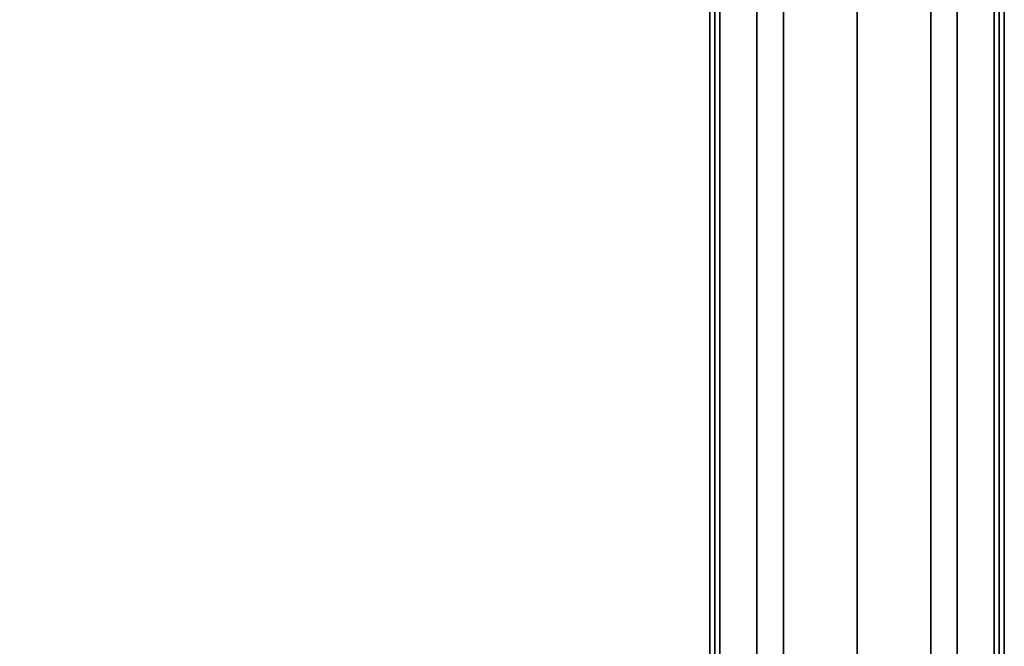
# Model space of a CAD drawing. Extents: x 0 to 266, y -4 to 115.
# Drawn here: x 254 to 266, y 38 to 45 of the extents above; entities that cross this region are included whole.
import ezdxf

# ---------------------------------------------------------------- set-up
doc = ezdxf.new("R2010")
doc.units = 0
doc.header["$LTSCALE"] = 30
doc.header["$MEASUREMENT"] = 0
for name, color, linetype in [('1', 4, 'CONTINUOUS'), ('AFUPN-3-CPPT', 4, 'CONTINUOUS'), ('AFUPN-3-RLBK', 19, 'CONTINUOUS'), ('AFUPN-3-RVBK', 19, 'CONTINUOUS'), ('AFUPN-3-RWPT', 4, 'CONTINUOUS'), ('AFUPN-3-TLFB1', 5, 'CONTINUOUS'), ('AFUPN-3-TLFB2', 5, 'CONTINUOUS'), ('AFUTL-3-EDPL', 9, 'CONTINUOUS'), ('AFUTL-3-TPLW', 19, 'CONTINUOUS')]:
    doc.layers.add(name, color=color, linetype=linetype)

# ---------------------------------------------------------------- blocks, each defined once
blk = doc.blocks.new('KITBLPIFR1836TNNNNMP-EDGE')
at = {"layer": 'AFUTL-3-EDPL'}
blk.add_3dface([(0, 0, 27.75), (36, 0, 27.75), (36, 0, 29), (0, 0, 29)], dxfattribs=at)
at = {"layer": 'AFUTL-3-TPLW'}
for points in [[(0, 0, 29), (36, 0, 29), (36, -18, 29), (0, -18, 29)], [(0, 0, 27.75), (36, 0, 27.75), (36, -18, 27.75), (0, -18, 27.75)]]:
    blk.add_3dface(points, dxfattribs=at)
blk = doc.blocks.new('UH5464M0')
at = {"layer": 'AFUPN-3-CPPT'}
for points in [[(0, 0, 64), (54, 0, 64), (54, 3.5, 64), (0, 3.5, 64)], [(0, 3.5, 64), (54, 3.5, 64), (54, 3.5, 63.5), (0, 3.5, 63.5)], [(0, 3.5, 63.5), (54, 3.5, 63.5), (54, 0, 63.5), (0, 0, 63.5)], [(0, 0, 63.5), (54, 0, 63.5), (54, 0, 64), (0, 0, 64)]]:
    blk.add_3dface(points, dxfattribs=at)
at = {"layer": 'AFUPN-3-RLBK'}
for points in [[(54, 2.625, 5.6), (0, 2.625, 5.6), (0, 2.625, 7.6), (54, 2.625, 7.6)], [(0, 2.625, 62.2), (54, 2.625, 62.2), (54, 2.625, 63.5), (0, 2.625, 63.5)], [(3.5, 0.875, 5.7), (50.5, 0.875, 5.7), (50.5, 2.625, 5.7), (3.5, 2.625, 5.7)], [(3.5, 0.875, 62.2), (50.5, 0.875, 62.2), (50.5, 2.625, 62.2), (3.5, 2.625, 62.2)], [(0, 0.875, 5.6), (54, 0.875, 5.6), (54, 0.875, 7.6), (0, 0.875, 7.6)], [(0, 0.875, 62.2), (54, 0.875, 62.2), (54, 0.875, 63.5), (0, 0.875, 63.5)]]:
    blk.add_3dface(points, dxfattribs=at)
at = {"layer": 'AFUPN-3-RVBK', "extrusion": (1.22465e-16, 1, 2.22045e-16)}
blk.add_line((39.35, 3.5, 3.181), (39.35, 3.5, 3.238), dxfattribs=at)
at = {"layer": 'AFUPN-3-RVBK'}
for p, q in [((41.438, 3.5, 2.375), (41.338, 3.5, 2.375)), ((41.438, 3.5, 4.25), (41.338, 3.5, 4.25)), ((41.113, 0, 2.375), (41.213, 0, 2.375)), ((41.113, 0, 4.25), (41.213, 0, 4.25)), ((44.863, 0, 2.375), (44.963, 0, 2.375)), ((44.863, 0, 4.25), (44.963, 0, 4.25))]:
    blk.add_line(p, q, dxfattribs=at)
at = {"layer": 'AFUPN-3-RVBK', "extrusion": (0, -1, 2.22045e-16)}
blk.add_line((39.35, 0, 3.181), (39.35, 0, 3.238), dxfattribs=at)
at = {"layer": 'AFUPN-3-RVBK', "extrusion": (1.22465e-16, 1, 2.22045e-16)}
for centre, start, end in [((-39.385, 4.302, 3.5), 0, 90), ((-39.385, 2.322, 3.5), 270, 0), ((-39.915, 4.302, 3.5), 90, 180), ((-39.915, 2.322, 3.5), 180, 270), ((-42.885, 4.302, 3.5), 0, 90), ((-42.885, 2.322, 3.5), 270, 0), ((-43.415, 4.302, 3.5), 90, 180), ((-43.415, 2.322, 3.5), 180, 270)]:
    blk.add_arc(centre, 0.035, start, end, dxfattribs=at)
at = {"layer": 'AFUPN-3-RVBK', "extrusion": (0, -1, 2.22045e-16)}
for centre, start, end in [((39.385, 4.302, 0), 90, 180), ((39.385, 2.322, 0), 180, 270), ((39.915, 4.302, 0), 0, 90), ((39.915, 2.322, 0), 270, 0), ((42.885, 4.302, 0), 90, 180), ((42.885, 2.322, 0), 180, 270), ((43.415, 4.302, 0), 0, 90), ((43.415, 2.322, 0), 270, 0)]:
    blk.add_arc(centre, 0.035, start, end, dxfattribs=at)
at = {"layer": 'AFUPN-3-RWPT'}
for points in [[(53.94, 3.5, 0.75), (0.06, 3.5, 0.75), (0.06, 3.5, 5.6), (53.94, 3.5, 5.6)], [(53.94, 3.5, 5.6), (0.06, 3.5, 5.6), (0.06, 1.75, 5.6), (53.94, 1.75, 5.6)], [(0.06, 0, 5.6), (53.94, 0, 5.6), (53.94, 1.75, 5.6), (0.06, 1.75, 5.6)], [(0.06, 0, 0.75), (53.94, 0, 0.75), (53.94, 0, 5.6), (0.06, 0, 5.6)]]:
    blk.add_3dface(points, dxfattribs=at)
at = {"layer": 'AFUPN-3-TLFB1'}
for points in [[(53.815, 3.44, 63.44), (0.185, 3.44, 63.44), (0.125, 3.38, 63.5), (53.875, 3.38, 63.5)], [(53.875, 3.38, 5.688), (0.125, 3.38, 5.688), (0.185, 3.44, 5.747), (53.815, 3.44, 5.747)], [(53.815, 3.44, 5.747), (0.185, 3.44, 5.747), (0.185, 3.44, 63.44), (53.815, 3.44, 63.44)], [(53.875, 3.38, 63.5), (0.125, 3.38, 63.5), (0.125, 2.94, 63.5), (53.875, 2.94, 63.5)], [(53.875, 3.38, 5.688), (53.875, 2.94, 5.688), (0.125, 2.94, 5.688), (0.125, 3.38, 5.688)]]:
    blk.add_3dface(points, dxfattribs=at)
at = {"layer": 'AFUPN-3-TLFB2'}
for points in [[(0.125, 0.12, 63.5), (53.875, 0.12, 63.5), (53.875, 0.56, 63.5), (0.125, 0.56, 63.5)], [(0.125, 0.12, 5.688), (0.125, 0.56, 5.688), (53.875, 0.56, 5.688), (53.875, 0.12, 5.688)], [(0.185, 0.06, 63.44), (53.815, 0.06, 63.44), (53.875, 0.12, 63.5), (0.125, 0.12, 63.5)], [(0.125, 0.12, 5.688), (53.875, 0.12, 5.688), (53.815, 0.06, 5.747), (0.185, 0.06, 5.747)], [(0.185, 0.06, 5.747), (53.815, 0.06, 5.747), (53.815, 0.06, 63.44), (0.185, 0.06, 63.44)]]:
    blk.add_3dface(points, dxfattribs=at)

msp = doc.modelspace()

# ---------------------------------------------------------------- block references
at = {"layer": '1'}
for name, p, rotation in [('KITBLPIFR1836TNNNNMP-EDGE', (262.5, 54), 270), ('UH5464M0', (266, 0), 89.99999999999999)]:
    msp.add_blockref(name, p, dxfattribs=dict(at, rotation=rotation))

doc.saveas('drawing.dxf')
